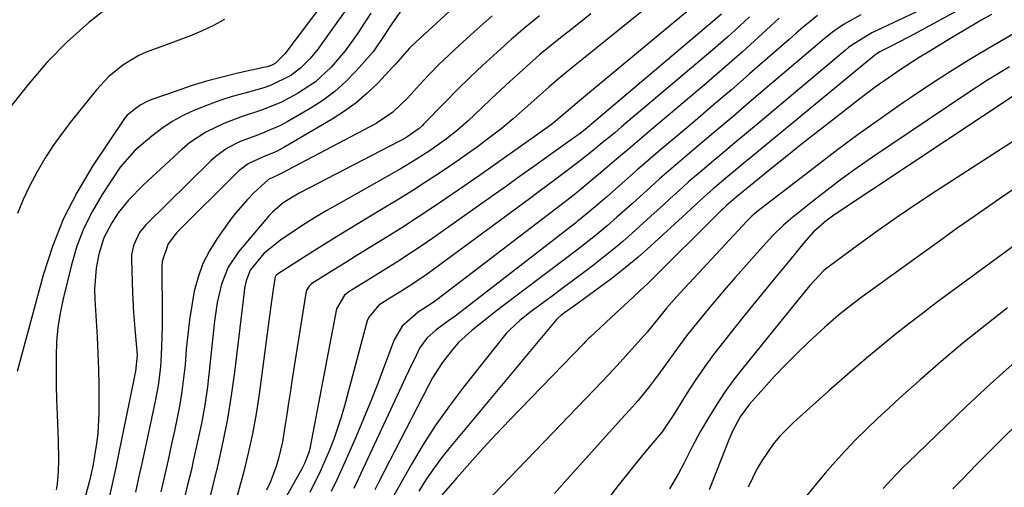
# Model space of a CAD drawing. Units: inches. Extents: x 1836199 to 1841550, y 415814 to 421149.
# Drawn here: x 1839869 to 1840077, y 417474 to 417573 of the extents above; entities that cross this region are included whole.
import ezdxf

# ---------------------------------------------------------------- set-up
doc = ezdxf.new("R2010")
doc.units = ezdxf.units.IN
doc.header["$MEASUREMENT"] = 0
doc.layers.add('7', color=7, linetype='Continuous')
doc.layers.add('8', color=7, linetype='Continuous')

msp = doc.modelspace()

# ---------------------------------------------------------------- linework, layer by layer
at = {"layer": '7', "color": 18}
for points in [[(1839936.6, 417580.71, 1826), (1839925.05, 417565.37, 1826), (1839923.04, 417563.37, 1826), (1839922.19, 417562.97, 1826), (1839921.34, 417562.68, 1826), (1839920.9, 417562.57, 1826), (1839915.13, 417561.29, 1826), (1839911.82, 417560.49, 1826), (1839908.54, 417559.61, 1826), (1839905.28, 417558.62, 1826), (1839902.06, 417557.54, 1826), (1839896.92, 417555.73, 1826), (1839896.07, 417555.39, 1826), (1839894.44, 417554.54, 1826), (1839891.71, 417552.46, 1826), (1839891.3, 417551.92, 1826), (1839884.42, 417541.65, 1826), (1839881.15, 417536.19, 1826), (1839878.25, 417530.57, 1826), (1839875.92, 417524.68, 1826), (1839873.96, 417518.63, 1826), (1839868.47, 417498.24, 1826)], [(1839938.41, 417575.3, 1824), (1839932.91, 417567.56, 1824), (1839932.1, 417566.47, 1824), (1839930.38, 417564.36, 1824), (1839928.49, 417562.41, 1824), (1839926.35, 417560.8, 1824), (1839922.06, 417558.71, 1824), (1839920.61, 417558.21, 1824), (1839916.62, 417557.11, 1824), (1839913.96, 417556.35, 1824), (1839911.33, 417555.52, 1824), (1839908.73, 417554.58, 1824), (1839906.16, 417553.57, 1824), (1839906, 417553.5, 1824), (1839903.59, 417552.36, 1824), (1839901.26, 417551.09, 1824), (1839899.06, 417549.61, 1824), (1839896.95, 417547.99, 1824), (1839893.37, 417544.97, 1824), (1839890.25, 417541.43, 1824), (1839886.44, 417535.68, 1824), (1839884.36, 417532.16, 1824), (1839882.53, 417528.52, 1824), (1839881.1, 417524.71, 1824), (1839879.92, 417520.79, 1824), (1839878.16, 417513.59, 1824), (1839877.54, 417510.59, 1824), (1839877.06, 417507.56, 1824), (1839876.8, 417504.52, 1824), (1839876.67, 417501.45, 1824), (1839876.68, 417498.38, 1824), (1839876.72, 417495.3, 1824), (1839876.8, 417492.23, 1824), (1839876.9, 417489.15, 1824), (1839877.14, 417483.56, 1824), (1839877.2, 417479.67, 1824), (1839877.12, 417477.08, 1824), (1839876.89, 417474.5, 1824), (1839876.72, 417473.21, 1824)], [(1839962.45, 417576.73, 1818), (1839951.98, 417567.1, 1818), (1839951.44, 417566.57, 1818), (1839949.45, 417564.32, 1818), (1839948.46, 417563.19, 1818), (1839947.95, 417562.63, 1818), (1839944.72, 417559.22, 1818), (1839942.51, 417557.07, 1818), (1839940.19, 417555.06, 1818), (1839937.7, 417553.25, 1818), (1839935.11, 417551.58, 1818), (1839924.87, 417545.58, 1818), (1839923.18, 417544.7, 1818), (1839920.46, 417543.64, 1818), (1839917.29, 417542.14, 1818), (1839915.88, 417541.12, 1818), (1839915.23, 417540.53, 1818), (1839902.16, 417527.59, 1818), (1839900.37, 417525.24, 1818), (1839899.15, 417521.53, 1818), (1839899.09, 417520.54, 1818), (1839899.13, 417510.02, 1818), (1839899.12, 417507.83, 1818), (1839898.99, 417503.46, 1818), (1839898.82, 417500.26, 1818), (1839898.69, 417498.58, 1818), (1839898.26, 417495.25, 1818), (1839897.64, 417491.94, 1818), (1839896.96, 417488.64, 1818), (1839896.61, 417486.99, 1818), (1839894.82, 417478.8, 1818), (1839894.15, 417475.75, 1818), (1839893.46, 417472.71, 1818)], [(1840013.13, 417576.91, 1808), (1839989.53, 417557.21, 1808), (1839987.42, 417555.46, 1808), (1839984.09, 417552.63, 1808), (1839981.46, 417550.47, 1808), (1839981, 417550.13, 1808), (1839975.67, 417546.33, 1808), (1839972.54, 417544.1, 1808), (1839969.39, 417541.89, 1808), (1839966.23, 417539.69, 1808), (1839963.07, 417537.5, 1808), (1839959.31, 417534.92, 1808), (1839956.23, 417532.84, 1808), (1839953.13, 417530.79, 1808), (1839950.01, 417528.79, 1808), (1839946.86, 417526.81, 1808), (1839943.09, 417524.48, 1808), (1839940.55, 417522.9, 1808), (1839938, 417521.31, 1808), (1839935.46, 417519.72, 1808), (1839930.94, 417516.89, 1808), (1839930.67, 417516.7, 1808), (1839930.2, 417516.25, 1808), (1839929.69, 417515.42, 1808), (1839929.52, 417514.8, 1808), (1839926.65, 417496.69, 1808), (1839926.25, 417494.17, 1808), (1839925.86, 417491.65, 1808), (1839925.48, 417489.13, 1808), (1839925.11, 417486.61, 1808), (1839924.59, 417483.35, 1808), (1839923.75, 417479.86, 1808), (1839923.23, 417478.14, 1808), (1839921.95, 417474.78, 1808), (1839921.21, 417473.14, 1808)], [(1840060.66, 417575.22, 1796), (1840049.23, 417569.81, 1796), (1840045, 417567.23, 1796), (1840044.35, 417566.72, 1796), (1840043.71, 417566.2, 1796), (1840025.19, 417550.69, 1796), (1840022.75, 417548.65, 1796), (1840020.31, 417546.6, 1796), (1840017.87, 417544.55, 1796), (1840015.43, 417542.51, 1796), (1840013.34, 417540.75, 1796), (1840010.58, 417538.38, 1796), (1840009.22, 417537.17, 1796), (1840006.52, 417534.72, 1796), (1840005.18, 417533.5, 1796), (1840002.48, 417531.05, 1796), (1839998.56, 417527.51, 1796), (1839996.58, 417525.76, 1796), (1839994.56, 417524.05, 1796), (1839992.5, 417522.38, 1796), (1839990.41, 417520.75, 1796), (1839988.3, 417519.16, 1796), (1839986.18, 417517.56, 1796), (1839984.06, 417515.98, 1796), (1839981.92, 417514.41, 1796), (1839977.17, 417510.92, 1796), (1839974.8, 417509.05, 1796), (1839972.58, 417507, 1796), (1839971.91, 417506.26, 1796), (1839971.26, 417505.49, 1796), (1839962.89, 417494.94, 1796), (1839959.89, 417490.99, 1796), (1839957.02, 417486.95, 1796), (1839954.35, 417482.78, 1796), (1839951.8, 417478.52, 1796), (1839948.12, 417472.05, 1796)], [(1840069.78, 417575.82, 1794), (1840058.06, 417569.5, 1794), (1840056.89, 417568.87, 1794), (1840053.35, 417567.04, 1794), (1840050.99, 417565.83, 1794), (1840050.4, 417565.45, 1794), (1840050.02, 417565.18, 1794), (1840049.84, 417565.03, 1794), (1840023.63, 417543.47, 1794), (1840022.15, 417542.26, 1794), (1840019.22, 417539.82, 1794), (1840015.67, 417536.84, 1794), (1840013.24, 417534.68, 1794), (1840010.05, 417531.74, 1794), (1840002.51, 417524.82, 1794), (1839999.82, 417522.44, 1794), (1839997.08, 417520.13, 1794), (1839994.25, 417517.91, 1794), (1839991.38, 417515.76, 1794), (1839986.62, 417512.32, 1794), (1839983.57, 417510.16, 1794), (1839982.67, 417509.35, 1794), (1839982.54, 417509.2, 1794), (1839959.99, 417482.19, 1794), (1839958.22, 417479.97, 1794), (1839956.52, 417477.69, 1794), (1839954.93, 417475.35, 1794), (1839953.41, 417472.95, 1794)], [(1839943.28, 417574.01, 1822), (1839941.96, 417571.99, 1822), (1839940.5, 417569.77, 1822), (1839937.83, 417566.07, 1822), (1839934.87, 417562.58, 1822), (1839931.55, 417559.5, 1822), (1839927.77, 417557, 1822), (1839924.37, 417555.21, 1822), (1839920.34, 417553.53, 1822), (1839916.08, 417552.14, 1822), (1839912.16, 417550.66, 1822), (1839908.39, 417548.86, 1822), (1839904.94, 417546.56, 1822), (1839903.35, 417545.22, 1822), (1839895.19, 417537.68, 1822), (1839891.98, 417534.44, 1822), (1839889.85, 417531.77, 1822), (1839888.46, 417529.68, 1822), (1839886.77, 417526.48, 1822), (1839885.7, 417523.03, 1822), (1839885.17, 417520.07, 1822), (1839884.84, 417515.67, 1822), (1839884.89, 417513.46, 1822), (1839885.37, 417505.54, 1822), (1839885.55, 417502.14, 1822), (1839885.67, 417498.74, 1822), (1839885.73, 417495.34, 1822), (1839885.74, 417491.94, 1822), (1839885.72, 417489.43, 1822), (1839885.5, 417485.15, 1822), (1839885.25, 417483.02, 1822), (1839884.43, 417478.23, 1822), (1839883.74, 417475.14, 1822), (1839880.13, 417461.74, 1822)], [(1839968.95, 417573.42, 1816), (1839965.13, 417570.06, 1816), (1839962, 417567.24, 1816), (1839959.82, 417565.22, 1816), (1839957.69, 417563.14, 1816), (1839955.62, 417561.01, 1816), (1839953.59, 417558.83, 1816), (1839951.05, 417556, 1816), (1839947.94, 417553.06, 1816), (1839944.37, 417550.7, 1816), (1839924.18, 417540, 1816), (1839923.6, 417539.72, 1816), (1839922.68, 417539.35, 1816), (1839921.62, 417538.84, 1816), (1839918.53, 417536.02, 1816), (1839917.16, 417534.63, 1816), (1839914.61, 417531.69, 1816), (1839913.43, 417530.14, 1816), (1839910.73, 417526.37, 1816), (1839909.12, 417523.77, 1816), (1839907.74, 417521.07, 1816), (1839906.72, 417518.21, 1816), (1839905.93, 417515.25, 1816), (1839905.39, 417512.2, 1816), (1839904.91, 417509.14, 1816), (1839904.54, 417506.07, 1816), (1839904.23, 417502.99, 1816), (1839903.96, 417499.63, 1816), (1839903.67, 417496.82, 1816), (1839903.32, 417494.02, 1816), (1839902.86, 417491.23, 1816), (1839902.33, 417488.46, 1816), (1839901.74, 417485.69, 1816), (1839901.13, 417482.93, 1816), (1839900.51, 417480.17, 1816), (1839899.88, 417477.41, 1816), (1839898.81, 417472.81, 1816)], [(1839978.99, 417573.46, 1814), (1839975.94, 417570.97, 1814), (1839972.95, 417568.4, 1814), (1839970, 417565.79, 1814), (1839966.91, 417562.94, 1814), (1839964.23, 417560.41, 1814), (1839961.61, 417557.83, 1814), (1839959.01, 417555.21, 1814), (1839954.5, 417550.59, 1814), (1839954.18, 417550.27, 1814), (1839953.52, 417549.65, 1814), (1839950.86, 417547.77, 1814), (1839949.76, 417547.15, 1814), (1839949.2, 417546.85, 1814), (1839928.1, 417535.94, 1814), (1839924.7, 417533.89, 1814), (1839922.45, 417531.96, 1814), (1839921.78, 417531.22, 1814), (1839915.3, 417523.52, 1814), (1839913.12, 417520.29, 1814), (1839911.67, 417516.67, 1814), (1839910.76, 417512.81, 1814), (1839910.19, 417508.9, 1814), (1839909.17, 417498.91, 1814), (1839908.7, 417495.02, 1814), (1839908.13, 417491.13, 1814), (1839907.43, 417487.27, 1814), (1839906.63, 417483.42, 1814), (1839905.71, 417479.35, 1814), (1839905.3, 417477.55, 1814), (1839904.45, 417473.97, 1814), (1839903.76, 417471.16, 1814)], [(1839989.83, 417573.83, 1812), (1839986.22, 417570.99, 1812), (1839983.41, 417568.78, 1812), (1839981.22, 417567.02, 1812), (1839979.06, 417565.23, 1812), (1839976.93, 417563.39, 1812), (1839974.7, 417561.4, 1812), (1839972.69, 417559.57, 1812), (1839970.69, 417557.72, 1812), (1839968.71, 417555.86, 1812), (1839966.74, 417553.98, 1812), (1839963.88, 417551.27, 1812), (1839961.62, 417549.29, 1812), (1839959.28, 417547.42, 1812), (1839955.61, 417544.84, 1812), (1839952.96, 417543.16, 1812), (1839949.46, 417541.05, 1812), (1839947.68, 417540.03, 1812), (1839936.33, 417533.65, 1812), (1839933.82, 417532.2, 1812), (1839931.33, 417530.72, 1812), (1839928.89, 417529.17, 1812), (1839926.46, 417527.58, 1812), (1839924.2, 417526.06, 1812), (1839920.67, 417523.16, 1812), (1839917.74, 417519.67, 1812), (1839916.91, 417517.43, 1812), (1839916.58, 417515.86, 1812), (1839916.47, 417515.06, 1812), (1839914.43, 417498.11, 1812), (1839913.75, 417493.16, 1812), (1839912.95, 417488.24, 1812), (1839911.97, 417483.35, 1812), (1839910.88, 417478.49, 1812), (1839908.8, 417469.9, 1812)], [(1840017.46, 417573.76, 1806), (1839990.06, 417550.6, 1806), (1839989.06, 417549.77, 1806), (1839987.53, 417548.57, 1806), (1839985.96, 417547.42, 1806), (1839980.99, 417543.88, 1806), (1839977.98, 417541.73, 1806), (1839974.97, 417539.59, 1806), (1839971.96, 417537.45, 1806), (1839968.94, 417535.3, 1806), (1839958.59, 417527.95, 1806), (1839956.38, 417526.4, 1806), (1839954.15, 417524.88, 1806), (1839951.9, 417523.39, 1806), (1839948.79, 417521.39, 1806), (1839946.94, 417520.21, 1806), (1839943.21, 417517.9, 1806), (1839941.34, 417516.75, 1806), (1839938.59, 417515.08, 1806), (1839937.67, 417514.39, 1806), (1839935.99, 417511.46, 1806), (1839930.44, 417482.31, 1806), (1839930.15, 417481.09, 1806), (1839929.24, 417478.76, 1806), (1839928.97, 417478.2, 1806), (1839928.67, 417477.65, 1806), (1839925.46, 417471.85, 1806)], [(1840023.41, 417573.26, 1804), (1840020.35, 417570.4, 1804), (1840018.79, 417569, 1804), (1840015.62, 417566.26, 1804), (1839996.33, 417549.96, 1804), (1839994.86, 417548.72, 1804), (1839991.89, 417546.28, 1804), (1839990.4, 417545.06, 1804), (1839987.38, 417542.67, 1804), (1839983.9, 417540.01, 1804), (1839982.15, 417538.69, 1804), (1839978.63, 417536.07, 1804), (1839976.87, 417534.77, 1804), (1839957.9, 417520.78, 1804), (1839955.19, 417518.84, 1804), (1839951.94, 417516.65, 1804), (1839949.62, 417515.18, 1804), (1839947.27, 417513.77, 1804), (1839944.99, 417512.28, 1804), (1839942.87, 417509.71, 1804), (1839942.53, 417508.95, 1804), (1839942.26, 417508.15, 1804), (1839937.69, 417490.98, 1804), (1839937.01, 417488.61, 1804), (1839935.44, 417483.92, 1804), (1839934.55, 417481.62, 1804), (1839932.57, 417477.09, 1804), (1839930.35, 417472.66, 1804)], [(1840046.96, 417573.64, 1798), (1840043.28, 417571.58, 1798), (1840040.97, 417569.97, 1798), (1840038.75, 417568.24, 1798), (1840037.67, 417567.34, 1798), (1840026.72, 417557.98, 1798), (1840023.33, 417555.08, 1798), (1840019.93, 417552.18, 1798), (1840016.52, 417549.3, 1798), (1840013.11, 417546.42, 1798), (1840010.21, 417543.98, 1798), (1840008.25, 417542.32, 1798), (1840006.31, 417540.64, 1798), (1840004.37, 417538.94, 1798), (1840002.45, 417537.23, 1798), (1840000.26, 417535.26, 1798), (1839998.62, 417533.79, 1798), (1839995.34, 417530.87, 1798), (1839993.28, 417529.06, 1798), (1839990.75, 417526.95, 1798), (1839986.87, 417523.91, 1798), (1839984.25, 417521.92, 1798), (1839970.8, 417511.74, 1798), (1839969.25, 417510.56, 1798), (1839967.72, 417509.37, 1798), (1839964.69, 417506.95, 1798), (1839961.84, 417504.34, 1798), (1839960.6, 417502.97, 1798), (1839958.33, 417500.04, 1798), (1839956.34, 417496.91, 1798), (1839955.45, 417495.28, 1798), (1839944.9, 417474.8, 1798), (1839944.1, 417473.24, 1798)], [(1840074.59, 417573.75, 1792), (1840072.55, 417572.58, 1792), (1840068.49, 417570.2, 1792), (1840066.46, 417568.99, 1792), (1840061.16, 417565.78, 1792), (1840059.25, 417564.61, 1792), (1840055.5, 417562.18, 1792), (1840051.82, 417559.64, 1792), (1840050, 417558.33, 1792), (1840046.43, 417555.65, 1792), (1840041.57, 417551.89, 1792), (1840038.12, 417549.2, 1792), (1840034.68, 417546.49, 1792), (1840031.26, 417543.76, 1792), (1840027.85, 417541.02, 1792), (1840022.03, 417536.31, 1792), (1840020.56, 417535.1, 1792), (1840018.59, 417533.4, 1792), (1840017.81, 417532.66, 1792), (1840017.56, 417532.41, 1792), (1840001.86, 417516.88, 1792), (1840000.21, 417515.29, 1792), (1839997.68, 417512.97, 1792), (1839995.16, 417510.64, 1792), (1839989.65, 417505.52, 1792), (1839989.31, 417505.19, 1792), (1839988.82, 417504.69, 1792), (1839988.32, 417504.18, 1792), (1839972.66, 417488.02, 1792), (1839969.79, 417485.01, 1792), (1839966.96, 417481.97, 1792), (1839964.19, 417478.89, 1792), (1839961.45, 417475.77, 1792), (1839957.25, 417470.9, 1792)], [(1839912.34, 417572.64, 1828), (1839910, 417571.39, 1828), (1839907.59, 417570.28, 1828), (1839905.15, 417569.23, 1828), (1839902.67, 417568.27, 1828), (1839900.17, 417567.37, 1828), (1839895.76, 417565.78, 1828), (1839894.03, 417564.98, 1828), (1839890.77, 417563, 1828), (1839887.82, 417560.58, 1828), (1839885.22, 417557.78, 1828), (1839879.93, 417551.25, 1828), (1839877.95, 417548.66, 1828), (1839876.06, 417546.01, 1828), (1839874.31, 417543.26, 1828), (1839872.66, 417540.45, 1828), (1839871.15, 417537.56, 1828), (1839869.75, 417534.62, 1828), (1839868.49, 417531.62, 1828)], [(1840029.68, 417572.95, 1802), (1840027.84, 417571.23, 1802), (1840024.45, 417568.13, 1802), (1840021.81, 417565.76, 1802), (1840019.15, 417563.4, 1802), (1840016.47, 417561.07, 1802), (1840013.77, 417558.77, 1802), (1840002.66, 417549.38, 1802), (1840000.18, 417547.29, 1802), (1839997.71, 417545.2, 1802), (1839995.23, 417543.11, 1802), (1839992.76, 417541.01, 1802), (1839988.81, 417537.68, 1802), (1839988.31, 417537.26, 1802), (1839986.27, 417535.59, 1802), (1839984.72, 417534.38, 1802), (1839957.26, 417513.42, 1802), (1839956.26, 417512.68, 1802), (1839953.26, 417510.77, 1802), (1839949.91, 417507.82, 1802), (1839948.21, 417504.9, 1802), (1839946.18, 417499.49, 1802), (1839944.73, 417495.71, 1802), (1839943.25, 417491.95, 1802), (1839941.72, 417488.21, 1802), (1839940.15, 417484.49, 1802), (1839938.36, 417480.33, 1802), (1839937.24, 417477.81, 1802), (1839936.09, 417475.31, 1802), (1839934.88, 417472.84, 1802)], [(1840078.41, 417562.68, 1788), (1840076.08, 417561.28, 1788), (1840073.76, 417559.85, 1788), (1840071.46, 417558.37, 1788), (1840069.19, 417556.87, 1788), (1840049.4, 417543.54, 1788), (1840046.16, 417541.3, 1788), (1840042.95, 417538.99, 1788), (1840039.8, 417536.61, 1788), (1840036.69, 417534.18, 1788), (1840032.16, 417530.53, 1788), (1840030.57, 417529.18, 1788), (1840028.34, 417526.98, 1788), (1840026.21, 417524.68, 1788), (1840020.39, 417518.15, 1788), (1840018.44, 417515.93, 1788), (1840016.51, 417513.7, 1788), (1840014.61, 417511.43, 1788), (1840011.51, 417507.62, 1788), (1840010.29, 417506.07, 1788), (1840007.92, 417502.91, 1788), (1840005.61, 417499.64, 1788), (1840004.48, 417498.09, 1788), (1840002.15, 417495.03, 1788), (1839999.74, 417492.02, 1788), (1839997.99, 417490.09, 1788), (1839996.22, 417488.16, 1788), (1839988.74, 417479.87, 1788), (1839985.44, 417476.18, 1788), (1839982.16, 417472.46, 1788)], [(1840080.45, 417557.29, 1786), (1840041.44, 417531.43, 1786), (1840039.59, 417530.1, 1786), (1840036.95, 417527.77, 1786), (1840034.86, 417525.44, 1786), (1840031.94, 417521.79, 1786), (1840028.77, 417517.96, 1786), (1840027.18, 417516.06, 1786), (1840024.04, 417512.21, 1786), (1840022.48, 417510.28, 1786), (1840017.86, 417504.49, 1786), (1840015.8, 417501.82, 1786), (1840013.81, 417499.1, 1786), (1840011.91, 417496.32, 1786), (1840010.07, 417493.49, 1786), (1840007.22, 417488.95, 1786), (1840006.48, 417487.78, 1786), (1840004.91, 417485.5, 1786), (1840003.37, 417483.66, 1786), (1840001.05, 417480.92, 1786), (1839998.68, 417478.01, 1786), (1839995.62, 417474.12, 1786), (1839986.09, 417461.71, 1786)], [(1840083.59, 417549.77, 1784), (1840062.91, 417536.43, 1784), (1840058.75, 417533.69, 1784), (1840054.63, 417530.9, 1784), (1840050.57, 417528.03, 1784), (1840046.54, 417525.11, 1784), (1840039.71, 417520.06, 1784), (1840039.14, 417519.61, 1784), (1840036.14, 417516.45, 1784), (1840033.63, 417513.35, 1784), (1840021.95, 417498.97, 1784), (1840020.05, 417496.52, 1784), (1840018.23, 417494.01, 1784), (1840016.53, 417491.43, 1784), (1840014.9, 417488.79, 1784), (1840013.03, 417485.59, 1784), (1840011.23, 417482.29, 1784), (1840009.55, 417478.93, 1784), (1840008.35, 417476.7, 1784), (1840006.48, 417473.4, 1784)], [(1840079.39, 417536.88, 1782), (1840076.3, 417534.78, 1782), (1840074.87, 417533.79, 1782), (1840071.09, 417531.16, 1782), (1840067.32, 417528.51, 1782), (1840063.57, 417525.83, 1782), (1840059.83, 417523.14, 1782), (1840047.25, 417514.03, 1782), (1840045.2, 417512.5, 1782), (1840042.2, 417510.12, 1782), (1840039.32, 417507.59, 1782), (1840035.82, 417504.37, 1782), (1840033.38, 417502.04, 1782), (1840030.98, 417499.66, 1782), (1840028.66, 417497.22, 1782), (1840026.39, 417494.72, 1782), (1840023.39, 417491.3, 1782), (1840021.42, 417488.67, 1782), (1840019.84, 417485.78, 1782), (1840019.4, 417484.77, 1782), (1840018.98, 417483.76, 1782), (1840014.87, 417473.21, 1782)], [(1840077.95, 417511.7, 1778), (1840073.21, 417508, 1778), (1840068.53, 417504.23, 1778), (1840063.94, 417500.36, 1778), (1840059.4, 417496.41, 1778), (1840055.22, 417492.68, 1778), (1840052.84, 417490.52, 1778), (1840050.49, 417488.33, 1778), (1840048.18, 417486.1, 1778), (1840045.9, 417483.84, 1778), (1840043.68, 417481.52, 1778), (1840041.5, 417479.17, 1778), (1840039.39, 417476.75, 1778), (1840037.32, 417474.29, 1778), (1840027.23, 417461.89, 1778)], [(1840079.6, 417500.31, 1776), (1840074.33, 417495.58, 1776), (1840069.16, 417490.75, 1776), (1840056.81, 417478.89, 1776), (1840056.05, 417478.14, 1776), (1840054.56, 417476.62, 1776), (1840052.38, 417474.27, 1776), (1840051.65, 417473.49, 1776)], [(1840083.8, 417490.94, 1774), (1840073.11, 417480.25, 1774), (1840071.43, 417478.55, 1774), (1840068.07, 417475.15, 1774), (1840066.4, 417473.44, 1774)]]:
    msp.add_polyline3d(points, dxfattribs=at)
at = {"layer": '8', "color": 18}
for points in [[(1840005.77, 417578.55, 1810), (1839995.14, 417569.96, 1810), (1839992.98, 417568.22, 1810), (1839990.81, 417566.48, 1810), (1839988.65, 417564.73, 1810), (1839986.48, 417562.99, 1810), (1839983.47, 417560.55, 1810), (1839980.92, 417558.38, 1810), (1839978.42, 417556.13, 1810), (1839975.93, 417553.89, 1810), (1839973.39, 417551.64, 1810), (1839970.78, 417549.5, 1810), (1839967.95, 417547.33, 1810), (1839965.85, 417545.77, 1810), (1839963.73, 417544.23, 1810), (1839961.57, 417542.73, 1810), (1839957.99, 417540.31, 1810), (1839955.08, 417538.41, 1810), (1839952.16, 417536.53, 1810), (1839949.2, 417534.7, 1810), (1839946.23, 417532.9, 1810), (1839942.52, 417530.68, 1810), (1839939.26, 417528.72, 1810), (1839936.02, 417526.74, 1810), (1839932.8, 417524.72, 1810), (1839929.59, 417522.69, 1810), (1839923.34, 417518.67, 1810), (1839923.21, 417518.57, 1810), (1839923.03, 417518.31, 1810), (1839922.57, 417515.18, 1810), (1839922.13, 417512.05, 1810), (1839921.71, 417508.92, 1810), (1839919.66, 417493.46, 1810), (1839919.02, 417489.26, 1810), (1839918.27, 417485.09, 1810), (1839917.35, 417480.94, 1810), (1839916.32, 417476.82, 1810), (1839914.53, 417470.22, 1810)], [(1839888.46, 417575.81, 1830), (1839883.62, 417572.01, 1830), (1839879.01, 417567.97, 1830), (1839874.76, 417563.56, 1830), (1839870.75, 417558.89, 1830), (1839865.92, 417552.79, 1830)], [(1839949.47, 417574.31, 1820), (1839947.57, 417571.52, 1820), (1839945.98, 417569.05, 1820), (1839943.77, 417565.84, 1820), (1839943.13, 417565.1, 1820), (1839940.2, 417561.8, 1820), (1839937.98, 417559.54, 1820), (1839935.64, 417557.43, 1820), (1839933.11, 417555.56, 1820), (1839930.45, 417553.84, 1820), (1839925.57, 417551.01, 1820), (1839924.18, 417550.26, 1820), (1839919.84, 417548.45, 1820), (1839915.52, 417546.79, 1820), (1839912.91, 417545.46, 1820), (1839910.53, 417543.77, 1820), (1839909.44, 417542.79, 1820), (1839895.65, 417529.23, 1820), (1839894.35, 417527.66, 1820), (1839893.04, 417524.9, 1820), (1839892.67, 417522.91, 1820), (1839892.63, 417521.89, 1820), (1839892.84, 417514.89, 1820), (1839893.05, 417510.69, 1820), (1839893.42, 417506.5, 1820), (1839893.82, 417501.69, 1820), (1839893.48, 417498.33, 1820), (1839893.29, 417497.35, 1820), (1839893.19, 417496.87, 1820), (1839889.98, 417481.12, 1820), (1839889.31, 417477.94, 1820), (1839888.62, 417474.76, 1820), (1839887.88, 417471.59, 1820)], [(1840037.79, 417573.52, 1800), (1840034.74, 417571.03, 1800), (1840033.24, 417569.75, 1800), (1840031.75, 417568.46, 1800), (1840027.14, 417564.41, 1800), (1840023.34, 417561.09, 1800), (1840019.54, 417557.79, 1800), (1840015.71, 417554.52, 1800), (1840011.87, 417551.26, 1800), (1840007.11, 417547.25, 1800), (1840004.56, 417545.08, 1800), (1840002.02, 417542.9, 1800), (1839999.49, 417540.71, 1800), (1839996.97, 417538.51, 1800), (1839993.17, 417535.17, 1800), (1839990.72, 417533.02, 1800), (1839987.58, 417530.44, 1800), (1839987.1, 417530.06, 1800), (1839986.61, 417529.69, 1800), (1839961.38, 417510.17, 1800), (1839959.24, 417508.6, 1800), (1839957.08, 417507.07, 1800), (1839955.09, 417505.3, 1800), (1839953.59, 417503.14, 1800), (1839952.83, 417501.6, 1800), (1839951.29, 417498.45, 1800), (1839950.54, 417496.86, 1800), (1839949.8, 417495.28, 1800), (1839941.61, 417477.57, 1800), (1839939.68, 417473.51, 1800)], [(1840080.55, 417570.43, 1790), (1840073.64, 417566.39, 1790), (1840069.64, 417564, 1790), (1840065.67, 417561.54, 1790), (1840061.75, 417559, 1790), (1840057.88, 417556.4, 1790), (1840055.94, 417555.08, 1790), (1840051.15, 417551.73, 1790), (1840046.4, 417548.34, 1790), (1840041.71, 417544.86, 1790), (1840037.05, 417541.33, 1790), (1840024.96, 417532, 1790), (1840023.87, 417531.08, 1790), (1840023.11, 417530.33, 1790), (1840022.87, 417530.07, 1790), (1840008.75, 417514.95, 1790), (1840008, 417514.13, 1790), (1840005.82, 417511.6, 1790), (1840004.43, 417509.87, 1790), (1840001.74, 417506.57, 1790), (1839995.29, 417499.41, 1790), (1839994.54, 417498.59, 1790), (1839993.4, 417497.39, 1790), (1839992.25, 417496.2, 1790), (1839967.39, 417470.35, 1790)], [(1840096.44, 417537.36, 1780), (1840062.89, 417512.73, 1780), (1840059.96, 417510.53, 1780), (1840057.06, 417508.31, 1780), (1840054.2, 417506.04, 1780), (1840051.36, 417503.73, 1780), (1840048.55, 417501.38, 1780), (1840045.77, 417499.01, 1780), (1840043, 417496.61, 1780), (1840040.26, 417494.19, 1780), (1840032.71, 417487.47, 1780), (1840029.73, 417484.48, 1780), (1840028.39, 417482.86, 1780), (1840025.98, 417479.38, 1780), (1840024.91, 417477.56, 1780), (1840023.09, 417473.75, 1780)]]:
    msp.add_polyline3d(points, dxfattribs=at)

doc.saveas('drawing.dxf')
